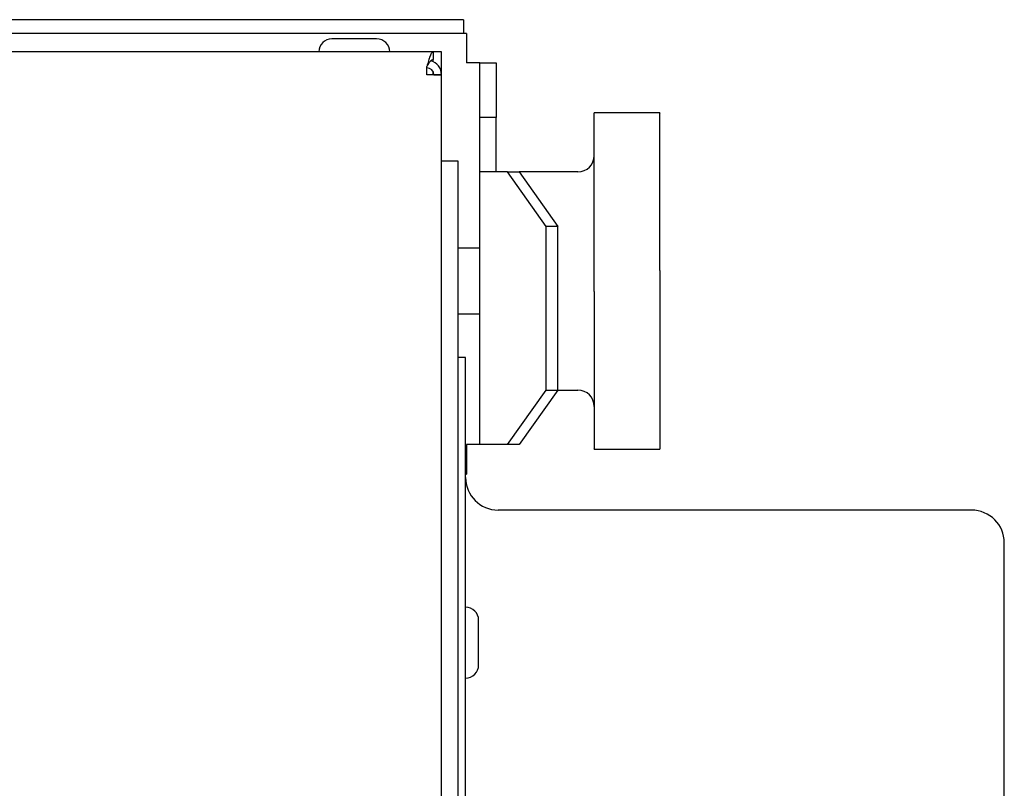
# Model space of a CAD drawing. Units: millimetres. Extents: x 14295 to 15409, y 9856 to 10960.
# Drawn here: x 14878 to 14968, y 10810 to 10881 of the extents above; entities that cross this region are included whole.
import ezdxf

# ---------------------------------------------------------------- set-up
doc = ezdxf.new("R2010")
doc.units = ezdxf.units.MM

msp = doc.modelspace()

# ---------------------------------------------------------------- linework, layer by layer
at = {"color": 7, "linetype": 'Continuous', "lineweight": 25}
for p, q in [((14918.796, 10880.631), (14854.795, 10880.631)), ((14918.796, 10880.631), (14918.796, 10879.381)), ((14919.096, 10879.381), (14856.768, 10879.381)), ((14910.846, 10878.881), (14906.746, 10878.881)), ((14919.096, 10879.381), (14919.096, 10876.681)), ((14916.796, 10877.681), (14857.296, 10877.681)), ((14905.598, 10877.681), (14857.296, 10877.681)), ((14916.796, 10877.681), (14857.296, 10877.681)), ((14916.025, 10877.681), (14857.296, 10877.681)), ((14916.796, 10877.681), (14911.994, 10877.681)), ((14916.025, 10877.68), (14916.025, 10877.681)), ((14916.025, 10877.68), (14916.025, 10876.98)), ((14916.796, 10877.681), (14916.796, 10877.681)), ((14916.796, 10875.57), (14916.796, 10877.681)), ((14916.796, 10877.681), (14916.796, 10877.681)), ((14916.025, 10876.783), (14916.025, 10876.98)), ((14915.456, 10875.57), (14915.456, 10876.34)), ((14916.025, 10875.57), (14916.025, 10875.862)), ((14920.296, 10876.681), (14919.096, 10876.681)), ((14920.296, 10876.681), (14921.796, 10876.681)), ((14920.296, 10871.681), (14920.296, 10876.681)), ((14921.796, 10876.681), (14921.796, 10871.681)), ((14916.096, 10875.57), (14916.796, 10875.57)), ((14916.796, 10369.791), (14916.796, 10875.57)), ((14916.796, 10875.57), (14916.796, 10875.57)), ((14921.796, 10871.681), (14920.296, 10871.681)), ((14920.296, 10866.681), (14920.296, 10871.681)), ((14921.796, 10866.681), (14921.796, 10871.681)), ((14936.796, 10872.097), (14930.796, 10872.097)), ((14930.796, 10872.074), (14930.796, 10872.097)), ((14930.796, 10857.643), (14930.796, 10872.074)), ((14936.796, 10872.097), (14936.796, 10872.074)), ((14936.796, 10857.643), (14936.796, 10872.074)), ((14916.796, 10867.681), (14918.296, 10867.681)), ((14918.296, 10867.681), (14918.296, 10864.681)), ((14920.296, 10841.681), (14920.296, 10866.681)), ((14921.087, 10866.681), (14920.296, 10866.681)), ((14922.856, 10866.681), (14921.087, 10866.681)), ((14922.856, 10866.681), (14923.917, 10866.681)), ((14926.392, 10861.681), (14922.856, 10866.681)), ((14929.296, 10866.681), (14923.917, 10866.681)), ((14923.917, 10866.681), (14927.453, 10861.681)), ((14918.296, 10864.681), (14918.296, 10811.681)), ((14927.453, 10861.681), (14926.392, 10861.681)), ((14926.392, 10846.681), (14926.392, 10861.681)), ((14927.453, 10846.681), (14927.453, 10861.681)), ((14920.296, 10859.681), (14918.296, 10859.681)), ((14930.796, 10855.719), (14930.796, 10857.643)), ((14936.796, 10857.643), (14936.796, 10855.719)), ((14930.796, 10855.719), (14930.796, 10841.288)), ((14936.796, 10855.719), (14936.796, 10841.288)), ((14918.296, 10853.681), (14920.296, 10853.681)), ((14918.996, 10849.681), (14918.296, 10849.681)), ((14918.996, 10827.421), (14918.996, 10849.681)), ((14922.856, 10841.681), (14926.392, 10846.681)), ((14927.453, 10846.681), (14923.917, 10841.681)), ((14926.392, 10846.681), (14927.453, 10846.681)), ((14927.453, 10846.681), (14929.296, 10846.681)), ((14920.296, 10841.681), (14919.096, 10841.681)), ((14919.096, 10841.681), (14919.096, 10838.981)), ((14921.087, 10841.681), (14920.296, 10841.681)), ((14922.856, 10841.681), (14921.087, 10841.681)), ((14923.917, 10841.681), (14922.856, 10841.681)), ((14930.796, 10841.265), (14930.796, 10841.288)), ((14930.796, 10841.265), (14936.796, 10841.265)), ((14936.796, 10841.288), (14936.796, 10841.265)), ((14918.996, 10838.981), (14919.096, 10838.981)), ((14965.396, 10835.681), (14921.996, 10835.681)), ((14968.396, 10815.4), (14968.396, 10832.681)), ((14918.996, 10697.681), (14918.996, 10827.421)), ((14920.196, 10821.482), (14920.196, 10825.582)), ((14968.396, 10714.681), (14968.396, 10815.4)), ((14918.296, 10811.681), (14918.296, 10808.681))]:
    msp.add_line(p, q, dxfattribs=at)
at = {"color": 7, "linetype": 'Continuous', "lineweight": 25, "flags": 128}
for points in [[(14916.796, 10875.57), (14916.77, 10875.57), (14916.694, 10875.57), (14916.57, 10875.57), (14916.403, 10875.57), (14916.2, 10875.57), (14915.969, 10875.57), (14915.717, 10875.57), (14915.456, 10875.57)], [(14916.096, 10875.57), (14916.083, 10875.57), (14916.047, 10875.57), (14915.988, 10875.57), (14915.908, 10875.57), (14915.811, 10875.57), (14915.701, 10875.57), (14915.581, 10875.57), (14915.456, 10875.57)]]:
    msp.add_lwpolyline(points, dxfattribs=at)
at = {"color": 7, "linetype": 'Continuous', "lineweight": 25}
for centre, radius, start, end in [((14906.746, 10877.681), 1.2, 90, 180), ((14910.846, 10877.681), 1.2, 0, 90), ((14915.456, 10875.57), 1.34, 0, 75.28331), ((14915.456, 10875.57), 1.34, 0, 75.15103), ((14915.456, 10875.57), 0.64, 0, 90), ((14929.296, 10868.181), 1.5, 270, 0), ((14929.296, 10845.181), 1.5, 0, 90), ((14921.996, 10838.681), 3, 180, 270), ((14965.396, 10832.681), 3, 0, 90), ((14918.996, 10825.582), 1.2, 0, 90), ((14918.996, 10821.482), 1.2, 270, 0)]:
    msp.add_arc(centre, radius, start, end, dxfattribs=at)
for points in [[(14916.025, 10877.68), (14915.978, 10877.66), (14915.883, 10877.62), (14915.74, 10877.31), (14915.598, 10876.867), (14915.503, 10876.516), (14915.456, 10876.34)], [(14916.025, 10876.98), (14915.978, 10876.971), (14915.883, 10876.952), (14915.74, 10876.804), (14915.598, 10876.592), (14915.503, 10876.424), (14915.456, 10876.34)]]:
    msp.add_open_spline(points, degree=3, dxfattribs=at)

doc.saveas('drawing.dxf')
